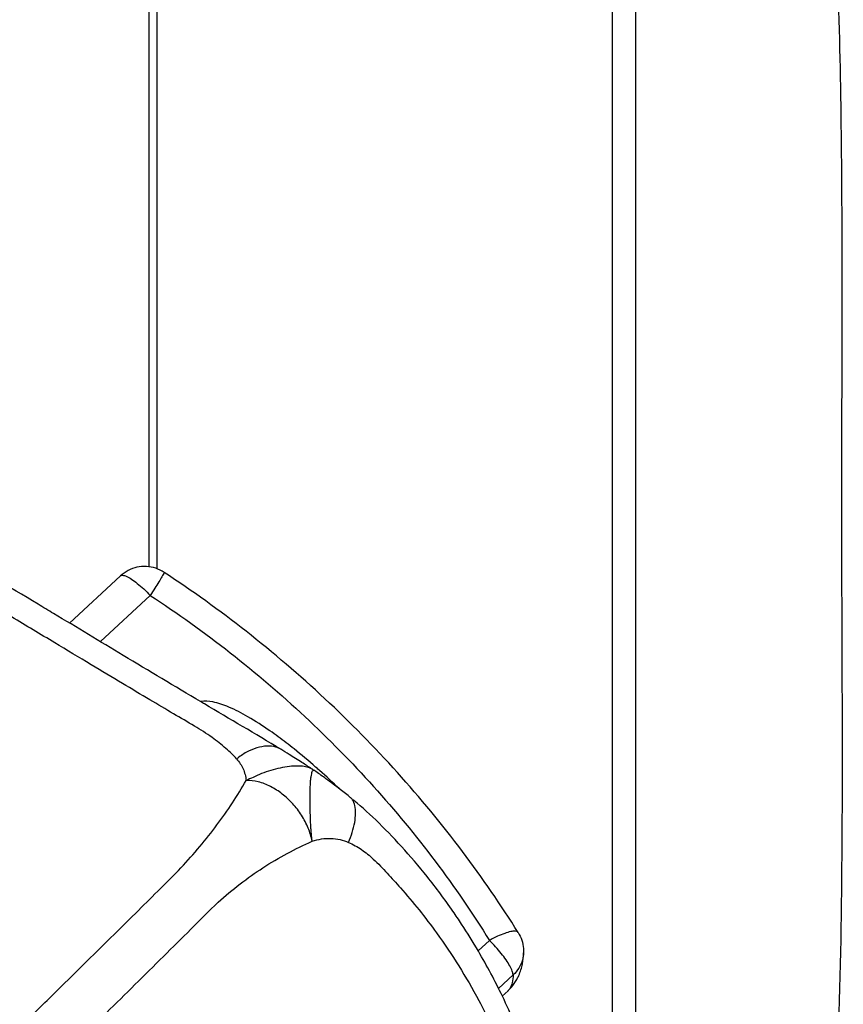
# Model space of a CAD drawing. Extents: x -423 to 950, y -225 to 672.
# Drawn here: x -11 to 13, y 237 to 265 of the extents above; entities that cross this region are included whole.
import ezdxf

# ---------------------------------------------------------------- set-up
doc = ezdxf.new("R2010")
doc.units = 0
doc.header["$LTSCALE"] = 2.574606
doc.header["$MEASUREMENT"] = 0
doc.layers.get('0').update_dxf_attribs({"linetype": 'CONTINUOUS'})

msp = doc.modelspace()

# ---------------------------------------------------------------- linework, layer by layer
for p, q in [((6.77566, 204.33844), (6.77566, 306.38466)), ((6.12018, 222.8809), (6.12018, 286.86664)), ((-6.67754, 273.28554), (-6.67756, 249.55445)), ((-6.89605, 249.60927), (-6.89603, 273.12295)), ((-7.70615, 249.35122), (-9.13267, 248.0277)), ((-8.2681, 247.50659), (-6.86742, 248.80616)), ((-5.45572, 245.82241), (-5.45005, 245.82767)), ((-3.19609, 244.48186), (-3.19902, 244.48365)), ((-2.28725, 243.90701), (-2.28766, 243.90729)), ((-2.28725, 243.90701), (-2.26766, 243.89367)), ((-1.23649, 243.1219), (-1.2373, 243.12257)), ((2.34642, 238.81965), (2.66233, 239.11274)), ((3.62193, 238.7662), (3.62193, 238.76597)), ((2.91632, 237.76388), (3.32585, 238.14385)), ((3.02223, 237.55177), (3.1841, 237.70196))]:
    msp.add_line(p, q)
for points, start_tangent, end_tangent in [([(-36.72124, 159.67179), (-26.58997, 161.84431), (-16.53686, 164.68535), (-11.72866, 166.65307), (-7.16684, 169.1437), (-2.92704, 172.27586), (0.91513, 176.16815), (2.98936, 178.89748), (4.83864, 181.86671), (6.40798, 185.00013), (7.6424, 188.22201), (8.71858, 192.51213), (9.30123, 196.81147), (9.57719, 201.107), (9.73331, 205.38569), (10.00085, 210.77996), (10.45232, 216.17836), (11.25444, 222.70929), (12.02257, 229.24013), (12.39971, 234.7144), (12.55302, 240.14777), (12.55976, 250.96092), (12.56563, 259.60602), (12.36141, 268.17287), (11.98543, 273.76628), (11.53837, 279.33967), (11.19497, 284.95392), (11.13, 290.66989), (11.28888, 296.03269), (11.21836, 298.65482), (10.89034, 301.178), (10.13643, 303.76019), (8.99339, 306.10519), (7.51783, 308.1461), (6.67305, 309.03163), (5.76637, 309.81606), (4.49308, 310.68305), (4.40467, 310.73463)], (0.97743167, 0.21125182), (-0.86589196, 0.50023106)), ([(-4.43994, 244.21044), (-4.73993, 244.50485), (-5.12895, 244.81467), (-5.6227, 245.13267), (-6.20915, 245.47778), (-6.87764, 245.87372), (-7.6433, 246.33014), (-8.52543, 246.85866), (-9.54839, 247.47301), (-10.76048, 248.19952), (-12.16422, 249.0332), (-13.62889, 249.88642), (-15.03672, 250.68199), (-16.38138, 251.41126), (-17.66073, 252.06959), (-18.87331, 252.65437), (-20.02801, 253.16925), (-21.13609, 253.61887), (-22.20902, 254.00731), (-23.25945, 254.33796), (-24.29906, 254.61241), (-25.34029, 254.83061), (-26.39692, 254.99048), (-27.4826, 255.08701), (-28.60981, 255.11196), (-29.79672, 255.05327), (-31.07828, 254.89068), (-32.46353, 254.60617), (-33.92991, 254.19197), (-35.42854, 253.65175), (-36.93852, 252.98886), (-38.4594, 252.19893), (-39.95267, 251.29896), (-41.3965, 250.30381), (-42.78744, 249.21869), (-44.12257, 248.04805)], (-0.67189645, 0.74064509), (-0.73311671, -0.68010285)), ([(-9.58072, 248.29752), (-10.01676, 248.55964), (-12.49179, 250.02926), (-13.14671, 250.40995)], (-0.85684777, 0.5155695), (-0.86587046, 0.50026827)), ([(-6.47599, 249.4533), (-6.7133, 249.568), (-6.97445, 249.61682), (-7.23909, 249.59518), (-7.48869, 249.50467), (-7.70614, 249.35123)], (-0.83517239, 0.54998826), (-0.73308172, -0.68014056)), ([(-7.7061, 249.35118), (-7.6459, 249.3698), (-7.53902, 249.34207), (-7.39732, 249.26521), (-7.23041, 249.14442), (-7.04963, 248.98792), (-6.86725, 248.80632)], (0.74551954, 0.66648377), (0.68550285, -0.72806995)), ([(-6.47598, 249.45331), (-6.48857, 249.4195), (-6.53928, 249.32888), (-6.62414, 249.18859), (-6.73679, 249.00923), (-6.86729, 248.80628)], (0.9621655, -0.27246568), (-0.52599278, -0.85048903)), ([(3.47065, 239.33326), (1.90676, 241.6097), (0.07513, 243.83173), (-1.95887, 245.90154), (-4.17362, 247.79723), (-6.476, 249.45329)], (-0.52972124, 0.8481718), (-0.83533444, 0.5497421)), ([(-6.86742, 248.80616), (-4.61977, 247.19539), (-2.52171, 245.40034), (-0.59527, 243.44073), (1.1389, 241.33758), (2.66214, 239.11257)], (0.83687934, -0.5473874), (0.52724019, -0.8497163)), ([(-5.45394, 245.82113), (-7.62346, 247.11819), (-9.58072, 248.29752)], (-0.86050582, 0.50944061), (-0.85684777, 0.5155695)), ([(-5.34621, 245.75739), (-5.45394, 245.82113)], (-0.86079415, 0.50895327), (-0.86050581, 0.50944062)), ([(-4.12365, 245.39805), (-4.66004, 245.66972), (-5.10659, 245.81436), (-5.45005, 245.82767)], (-0.8659396, 0.50014859), (-0.98363278, -0.1801848)), ([(-3.19904, 244.48362), (-5.34621, 245.75739)], (-0.855599, 0.51763921), (-0.86079415, 0.50895328)), ([(-3.05076, 244.66858), (-3.50276, 245.00006), (-4.12365, 245.39805)], (-0.79338491, 0.60872028), (-0.8659396, 0.50014859)), ([(-3.19909, 244.48353), (-3.33624, 244.54346), (-3.58813, 244.57196), (-3.86785, 244.52298), (-4.15931, 244.39981), (-4.43994, 244.21044)], (-0.85686265, 0.51554476), (-0.77466134, -0.63237632)), ([(-2.21983, 243.98495), (-2.82518, 244.49195), (-3.05076, 244.66858)], (-0.75235933, 0.65875294), (-0.79338491, 0.60872028)), ([(-2.3348, 243.93786), (-2.60463, 244.11252), (-2.96639, 244.34075), (-3.19671, 244.48203)], (-0.8369545, 0.54727248), (-0.85528473, 0.51815831)), ([(-4.43997, 244.21041), (-4.33718, 244.07803), (-4.25809, 243.93231), (-4.2029, 243.77476), (-4.17178, 243.60693)], (0.67667648, -0.73628047), (0.10832267, -0.99411579)), ([(-2.35732, 243.94535), (-2.39729, 243.96287), (-2.54218, 244.00016), (-2.72458, 244.01141), (-2.95454, 243.99908), (-3.21341, 243.95688), (-3.48166, 243.88878), (-3.74169, 243.79992), (-3.97656, 243.6936), (-4.17174, 243.60693)], (-0.90087961, 0.43406903), (-0.91949451, -0.39310284)), ([(-2.20175, 243.9691), (-2.21983, 243.98495)], (-0.75154035, 0.65968713), (-0.75235934, 0.65875293)), ([(-2.11144, 243.88933), (-2.20175, 243.9691)], (-0.74750174, 0.66425985), (-0.75154037, 0.65968711)), ([(-2.31922, 241.89776), (-2.3303, 242.00233), (-2.34129, 242.12163), (-2.35154, 242.26055), (-2.36047, 242.42002), (-2.36773, 242.59703), (-2.37331, 242.78494), (-2.37684, 242.97416), (-2.37731, 243.15506), (-2.37459, 243.32258), (-2.36907, 243.47336), (-2.36015, 243.60425), (-2.34754, 243.71279), (-2.33184, 243.79769), (-2.31408, 243.85763), (-2.29445, 243.89089), (-2.27334, 243.89668)], (-0.11359926, 0.99352665), (0.97612632, -0.21720363)), ([(-2.32146, 243.92686), (-2.35732, 243.94535)], (-0.87757715, 0.47943545), (-0.9008796, 0.43406906)), ([(-2.28785, 243.9071), (-2.3348, 243.93786)], (-0.83610362, 0.54857153), (-0.83695449, 0.54727249)), ([(-2.28751, 243.90754), (-2.29259, 243.91052), (-2.32146, 243.92686)], (-0.85938616, 0.51132712), (-0.87757714, 0.47943546)), ([(-2.27334, 243.89668), (-2.26748, 243.89418)], (0.9761263, -0.2172037), (0.84478241, -0.53510996)), ([(-2.21255, 243.85553), (-2.26771, 243.89376)], (-0.82095223, 0.57099688), (-0.82280171, 0.56832856)), ([(-1.23706, 243.12232), (-1.52863, 243.35541), (-1.93187, 243.6566), (-2.21255, 243.85553)], (-0.77021179, 0.63778821), (-0.82095223, 0.57099688)), ([(-1.55409, 243.37557), (-2.11144, 243.88933)], (-0.7232294, 0.69060787), (-0.74750174, 0.66425985)), ([(-36.39693, 212.94078), (-35.70342, 213.53716), (-34.9473, 214.19221), (-34.12508, 214.90738), (-33.23077, 215.68837), (-32.25856, 216.54123), (-31.20128, 217.47325), (-30.05015, 218.49339), (-28.79644, 219.61086), (-27.4284, 220.83794), (-25.93447, 222.18715), (-24.30085, 223.67365), (-22.51566, 225.31143), (-20.55504, 227.12641), (-18.55754, 228.99321), (-16.75197, 230.69615), (-15.17885, 232.19199), (-13.77972, 233.53197), (-12.53053, 234.73604), (-11.40854, 235.82374), (-10.39647, 236.80998), (-9.47995, 237.70731), (-8.64513, 238.52815), (-7.88373, 239.27971), (-7.1983, 239.95869), (-6.58027, 240.57295), (-6.00312, 241.15556), (-5.47278, 241.74908), (-4.99137, 242.35728), (-4.55855, 242.97692), (-4.17174, 243.60692)], (0.7674923, 0.64105817), (0.49656346, 0.86800042)), ([(-2.31922, 241.89776), (-2.43173, 242.2719), (-2.61789, 242.62971), (-2.86494, 242.95341), (-3.15935, 243.22709), (-3.48652, 243.43615), (-3.83018, 243.56698), (-4.17174, 243.60693)], (-0.18764735, 0.98223646), (-0.99962089, -0.02753301)), ([(-1.29674, 241.86793), (-1.19133, 242.14988), (-1.12399, 242.42933), (-1.09953, 242.68583), (-1.11968, 242.9018), (-1.18309, 243.06128), (-1.23671, 243.12163)], (0.40367435, 0.91490274), (-0.76618893, 0.64261538)), ([(1.87767, 239.57537), (1.63718, 239.93235), (0.91134, 240.90717), (0.18772, 241.75414), (-0.53245, 242.49747), (-1.23649, 243.12189)], (-0.54853362, 0.8361285), (-0.77024573, 0.63774722)), ([(-37.61431, 209.15085), (-37.26592, 209.72121), (-36.88782, 210.27453), (-36.55952, 210.70621), (-36.21092, 211.12046), (-35.86673, 211.49064), (-35.50535, 211.83909), (-35.15253, 212.15164), (-34.79652, 212.45863), (-34.3576, 212.83754), (-33.91938, 213.21769), (-33.37262, 213.6926), (-32.8264, 214.16842), (-32.25287, 214.6694), (-31.67987, 215.17127), (-31.06278, 215.71335), (-30.44633, 216.25647), (-29.75998, 216.86307), (-29.07444, 217.47099), (-28.29161, 218.16764), (-27.50982, 218.86599), (-26.71791, 219.57609), (-25.92709, 220.28792), (-25.12834, 221.00965), (-24.33071, 221.73315), (-23.43112, 222.55251), (-22.53296, 223.37411), (-21.69542, 224.14349), (-20.85914, 224.91484), (-19.99157, 225.7183), (-19.12538, 226.52389), (-18.2963, 227.29814), (-17.46848, 228.0743), (-16.36327, 229.11545), (-15.26034, 230.16002), (-14.28096, 231.09229), (-13.3034, 232.02725), (-12.4735, 232.82451), (-11.64493, 233.6237), (-10.75294, 234.4877), (-9.86251, 235.35395), (-8.97962, 236.2166), (-8.09829, 237.08146), (-7.29603, 237.872), (-6.49507, 238.66435), (-5.72715, 239.42698), (-4.95584, 240.18469), (-4.3421, 240.70148), (-3.7004, 241.1549), (-3.01575, 241.55818), (-2.31923, 241.89781)], (0.50078648, 0.86557085), (0.91452671, 0.40452551)), ([(-2.31923, 241.89781), (-2.05401, 241.96477), (-1.79026, 241.98097), (-1.53538, 241.94811), (-1.29675, 241.8679)], (0.94276688, 0.33345257), (0.91056325, -0.41336978)), ([(-1.29674, 241.86793), (-0.92993, 241.66421), (-0.59999, 241.39939), (-0.21051, 241.00185), (0.16454, 240.59066), (0.68611, 239.96939), (1.17728, 239.3228), (1.79934, 238.39759), (2.36104, 237.42939), (2.73411, 236.69259), (3.07326, 235.93521), (3.28728, 235.40123), (3.48476, 234.85833), (3.59857, 234.42241), (3.65313, 233.9591)], (0.91086206, -0.41271093), (0.05407111, -0.99853709)), ([(4.11309, 234.52297), (3.68527, 235.99818), (3.02576, 237.54469), (2.35087, 238.81227), (1.87767, 239.57537)], (-0.17697803, 0.9842148), (-0.54853362, 0.8361285)), ([(3.4699, 239.33294), (3.46201, 239.34417), (3.38733, 239.3722), (3.26071, 239.36143), (3.09073, 239.31261), (2.88881, 239.22901), (2.66846, 239.11616)], (-0.48713638, 0.87332591), (-0.87371445, -0.48643917)), ([(3.47067, 239.33327), (3.57165, 239.11856), (3.61913, 238.88689), (3.62192, 238.76608)], (0.52992364, -0.84804536), (-0.03724873, -0.99930603)), ([(2.66846, 239.11616), (2.66233, 239.11274)], (-0.87428513, -0.48541273), (-0.87339548, -0.48701164)), ([(3.32585, 238.14385), (3.3007, 238.25315), (3.23355, 238.39667), (3.12853, 238.56542), (2.99228, 238.74876), (2.8335, 238.9351), (2.66233, 239.11274)], (-0.03857835, 0.99925558), (-0.71580585, 0.69829935)), ([(3.62191, 238.76597), (3.58978, 238.56392), (3.48841, 238.33721), (3.32585, 238.14384)], (-0.03786492, -0.99928287), (-0.74072624, -0.671807)), ([(3.46145, 238.07773), (3.48662, 238.13183), (3.58698, 238.45558), (3.62194, 238.76632)], (0.44130111, 0.89735909), (0.03692058, 0.9993182)), ([(3.32585, 238.14385), (3.30015, 237.92545), (3.23572, 237.76485), (3.18392, 237.70217)], (-0.02494423, -0.99968884), (-0.72700815, -0.68662883)), ([(3.18239, 237.70041), (3.32124, 237.85227), (3.46145, 238.07773)], (0.73323654, 0.67997366), (0.44130111, 0.89735909)), ([(3.18392, 237.70217), (3.18266, 237.70099)], (-0.72700811, -0.68662887), (-0.73084342, -0.68254516))]:
    msp.add_spline(points, degree=3, dxfattribs=dict(start_tangent=start_tangent, end_tangent=end_tangent))

doc.saveas('drawing.dxf')
